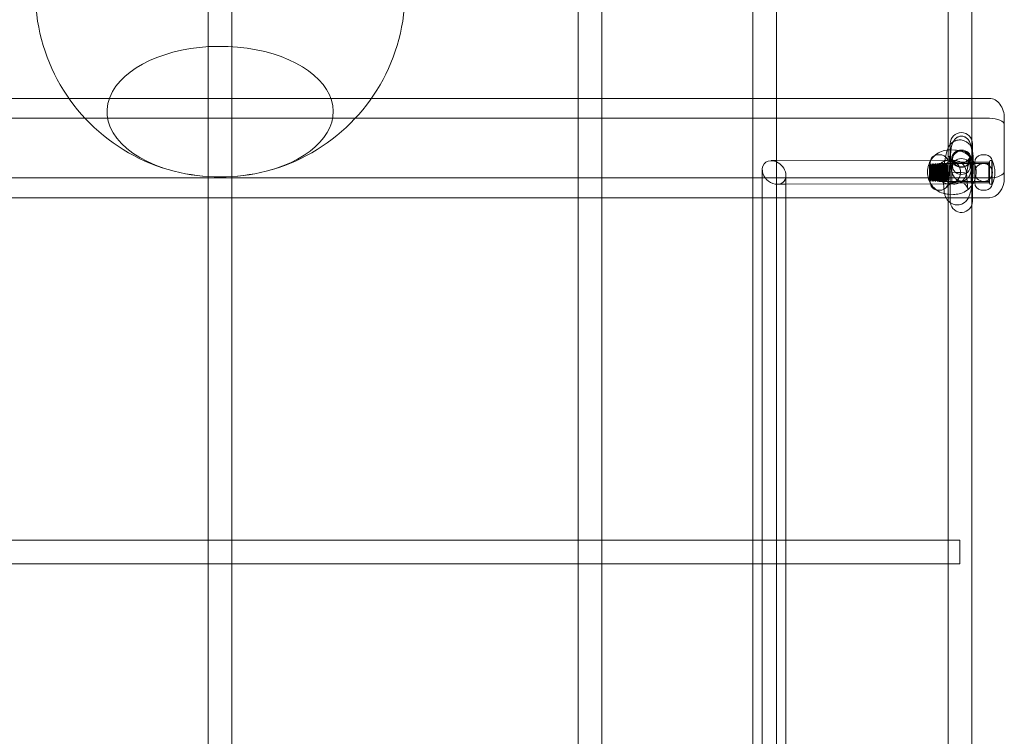
# Model space of a CAD drawing. Extents: x 119528 to 131763, y -162356 to -149839.
# Drawn here: x 127439 to 128105, y -154794 to -154310 of the extents above; entities that cross this region are included whole.
import ezdxf

# ---------------------------------------------------------------- set-up
doc = ezdxf.new("R2010")
doc.units = 0
doc.header["$LTSCALE"] = 350
doc.header["$MEASUREMENT"] = 0
doc.layers.get('0').update_dxf_attribs({"linetype": 'CONTINUOUS'})
doc.layers.add('BEM', color=7, linetype='CONTINUOUS', lineweight=35)

# ---------------------------------------------------------------- blocks, each defined once
blk = doc.blocks.new('A$C07DC4051')
at = {"color": 0, "linetype": 'Continuous', "lineweight": 0}
for p, q in [((113291.78, -149917.73), (113291.78, -149640.83)), ((113307.78, -149917.73), (113307.78, -149640.83)), ((113807.78, -149894.45), (113807.78, -149658.9)), ((113791.78, -149894.45), (113791.78, -149666.27)), ((113557.78, -149894.45), (113557.78, -149767.44)), ((113541.78, -149894.45), (113541.78, -149773.55)), ((113659.74, -149944.51), (113659.74, -149774.55)), ((113675.74, -149944.51), (113675.74, -149774.07)), ((113197.64, -149894.45), (113053.06, -149894.45)), ((113402.06, -149894.45), (113197.64, -149894.45)), ((113546.49, -149894.45), (113402.06, -149894.45)), ((113541.78, -149917.73), (113541.78, -149894.45)), ((113553.06, -149894.45), (113546.49, -149894.45)), ((113659.74, -149894.45), (113553.06, -149894.45)), ((113557.78, -149917.73), (113557.78, -149894.45)), ((113675.74, -149894.45), (113659.74, -149894.45)), ((113796.49, -149894.45), (113675.74, -149894.45)), ((113791.78, -149917.73), (113791.78, -149894.45)), ((113803.06, -149894.45), (113796.49, -149894.45)), ((113819.78, -149894.45), (113803.06, -149894.45)), ((113807.78, -149917.73), (113807.78, -149894.45)), ((113208.5, -149907.84), (112939.81, -149907.84)), ((113391.21, -149907.84), (113208.5, -149907.84)), ((113659.74, -149907.84), (113391.21, -149907.84)), ((113675.74, -149907.84), (113659.74, -149907.84)), ((113819.78, -149907.84), (113675.74, -149907.84)), ((113829.78, -149912.33), (113829.78, -149907.87)), ((113829.78, -149948.12), (113829.78, -149912.33)), ((113291.78, -149961.54), (113291.78, -149917.73)), ((113307.78, -149961.54), (113307.78, -149917.73)), ((113541.78, -149961.54), (113541.78, -149917.73)), ((113557.78, -149961.54), (113557.78, -149917.73)), ((113791.78, -149937.58), (113791.78, -149917.73)), ((113807.78, -149966.7), (113807.78, -149917.73)), ((113793.28, -149925.54), (113793.28, -149925.01)), ((113793.28, -149927.06), (113793.28, -149925.54)), ((113793.28, -149964.01), (113793.28, -149927.06)), ((113808.28, -149927.06), (113808.28, -149925.01)), ((113808.28, -149930.3), (113808.28, -149927.06)), ((113788.51, -149942.42), (113790.31, -149933.11)), ((113793.22, -149929.25), (113796.33, -149929.36)), ((113808.28, -149952.61), (113808.28, -149930.3)), ((113675.74, -149936.5), (113672.19, -149936.51)), ((113792.32, -149936.23), (113675.74, -149936.5)), ((113779.18, -149939.71), (113779.78, -149938.51)), ((113779.18, -149939.71), (113779.18, -149949.31)), ((113779.78, -149944.51), (113779.78, -149937.58)), ((113780.38, -149939.71), (113779.78, -149938.51)), ((113780.38, -149939.71), (113779.78, -149938.51)), ((113780.38, -149939.71), (113780.98, -149938.51)), ((113780.38, -149939.71), (113780.98, -149938.51)), ((113780.38, -149939.71), (113780.38, -149949.31)), ((113780.38, -149939.71), (113780.38, -149949.31)), ((113780.98, -149938.51), (113780.98, -149950.51)), ((113780.98, -149938.51), (113780.98, -149950.51)), ((113781.58, -149939.71), (113780.98, -149938.51)), ((113781.58, -149939.71), (113780.98, -149938.51)), ((113781.58, -149939.71), (113782.18, -149938.51)), ((113781.58, -149939.71), (113782.18, -149938.51)), ((113781.58, -149939.71), (113781.58, -149949.31)), ((113781.58, -149939.71), (113781.58, -149949.31)), ((113782.18, -149938.51), (113782.18, -149950.51)), ((113782.18, -149938.51), (113782.18, -149950.51)), ((113782.78, -149939.71), (113782.18, -149938.51)), ((113782.78, -149939.71), (113782.18, -149938.51)), ((113782.78, -149939.71), (113783.38, -149938.51)), ((113782.78, -149939.71), (113783.38, -149938.51)), ((113782.78, -149939.71), (113782.78, -149949.31)), ((113782.78, -149939.71), (113782.78, -149949.31)), ((113783.38, -149938.51), (113783.38, -149950.51)), ((113783.38, -149938.51), (113783.38, -149950.51)), ((113783.98, -149939.71), (113783.38, -149938.51)), ((113783.98, -149939.71), (113783.38, -149938.51)), ((113783.98, -149939.71), (113784.58, -149938.51)), ((113783.98, -149939.71), (113784.58, -149938.51)), ((113783.98, -149939.71), (113783.98, -149949.31)), ((113783.98, -149939.71), (113783.98, -149949.31)), ((113784.58, -149938.51), (113784.58, -149950.51)), ((113784.58, -149938.51), (113784.58, -149950.51)), ((113785.18, -149939.71), (113784.58, -149938.51)), ((113785.18, -149939.71), (113784.58, -149938.51)), ((113785.18, -149939.71), (113785.78, -149938.51)), ((113785.18, -149939.71), (113785.78, -149938.51)), ((113785.18, -149939.71), (113785.18, -149949.31)), ((113785.18, -149939.71), (113785.18, -149949.31)), ((113785.78, -149938.51), (113785.78, -149950.51)), ((113785.78, -149938.51), (113785.78, -149950.51)), ((113786.38, -149939.71), (113785.78, -149938.51)), ((113786.38, -149939.71), (113785.78, -149938.51)), ((113785.78, -149938.51), (113809.57, -149938.51)), ((113786.38, -149939.71), (113786.98, -149938.51)), ((113786.38, -149939.71), (113786.98, -149938.51)), ((113786.38, -149939.71), (113786.38, -149949.31)), ((113786.38, -149939.71), (113786.38, -149949.31)), ((113786.98, -149938.51), (113786.98, -149950.51)), ((113786.98, -149938.51), (113786.98, -149950.51)), ((113787.58, -149939.71), (113786.98, -149938.51)), ((113787.58, -149939.71), (113786.98, -149938.51)), ((113787.58, -149939.71), (113788.18, -149938.51)), ((113787.58, -149939.71), (113788.18, -149938.51)), ((113787.58, -149939.71), (113787.58, -149949.31)), ((113787.58, -149939.71), (113787.58, -149949.31)), ((113788.18, -149938.51), (113788.18, -149950.51)), ((113788.18, -149938.51), (113788.18, -149950.51)), ((113788.78, -149939.71), (113788.18, -149938.51)), ((113788.78, -149939.71), (113788.18, -149938.51)), ((113788.78, -149939.71), (113789.38, -149938.51)), ((113788.78, -149939.71), (113789.38, -149938.51)), ((113788.78, -149939.71), (113788.78, -149949.31)), ((113788.78, -149939.71), (113788.78, -149949.31)), ((113789.38, -149938.51), (113789.38, -149950.51)), ((113789.38, -149938.51), (113789.38, -149950.51)), ((113789.98, -149939.71), (113789.38, -149938.51)), ((113789.98, -149939.71), (113789.38, -149938.51)), ((113789.98, -149939.71), (113790.58, -149938.51)), ((113789.98, -149939.71), (113790.58, -149938.51)), ((113789.98, -149939.71), (113789.98, -149949.31)), ((113789.98, -149939.71), (113789.98, -149949.31)), ((113790.58, -149938.51), (113790.58, -149950.51)), ((113790.58, -149938.51), (113790.58, -149950.51)), ((113791.18, -149939.71), (113790.58, -149938.51)), ((113791.18, -149939.71), (113790.58, -149938.51)), ((113791.18, -149939.71), (113791.78, -149938.51)), ((113791.18, -149939.71), (113791.78, -149938.51)), ((113791.18, -149939.71), (113791.18, -149949.31)), ((113791.18, -149939.71), (113791.18, -149949.31)), ((113791.78, -149937.58), (113791.78, -149944.51)), ((113796.11, -149936.35), (113792.6, -149936.24)), ((113794.28, -149937.51), (113793.28, -149936.51)), ((113794.28, -149937.51), (113794.28, -149947.63)), ((113794.28, -149937.51), (113807.28, -149937.51)), ((113794.78, -149935.36), (113794.78, -149940.49)), ((113804.33, -149944.88), (113806.02, -149936.14)), ((113806.78, -149935.36), (113806.78, -149940.49)), ((113807.28, -149937.51), (113808.28, -149936.51)), ((113807.28, -149947.63), (113807.28, -149937.51)), ((113809.57, -149938.51), (113815.78, -149938.51)), ((113809.78, -149938.51), (113809.78, -149937.51)), ((113819.7, -149937.51), (113809.78, -149937.51)), ((113809.78, -149944.43), (113809.78, -149938.51)), ((113819.36, -149938.51), (113815.78, -149938.51)), ((113819.36, -149944.51), (113819.36, -149938.51)), ((113819.7, -149937.51), (113819.7, -149944.51)), ((113821.28, -149936.51), (113820.3, -149936.51)), ((113821.58, -149936.51), (113820.3, -149936.51)), ((113821.28, -149936.51), (113821.28, -149936.57)), ((113821.28, -149936.57), (113821.58, -149936.57)), ((113821.28, -149952.45), (113821.28, -149936.57)), ((113821.66, -149936.52), (113821.66, -149943.35)), ((113819.78, -149948.15), (112779.78, -149948.15)), ((113659.74, -150339.55), (113659.74, -149944.51)), ((113666.2, -149942.51), (113666.2, -150349.75)), ((113675.74, -150339.55), (113675.74, -149944.51)), ((113682.2, -149946.5), (113682.2, -150348.73)), ((113779.78, -149951.44), (113779.78, -149944.51)), ((113788.91, -149954.68), (113788.33, -149945.29)), ((113791.78, -149944.51), (113791.78, -149951.44)), ((113794.28, -149947.63), (113794.28, -149951.51)), ((113804.88, -149953.68), (113804.33, -149944.88)), ((113807.28, -149951.51), (113807.28, -149947.63)), ((113809.78, -149944.43), (113809.78, -149944.59)), ((113809.78, -149950.51), (113809.78, -149944.59)), ((113819.36, -149950.51), (113819.36, -149944.51)), ((113819.7, -149944.51), (113819.7, -149951.51)), ((113821.66, -149945.67), (113821.66, -149943.35)), ((113821.66, -149945.67), (113821.66, -149952.5)), ((113682.2, -149952.49), (113676.22, -149952.5)), ((113792.35, -149952.23), (113682.2, -149952.49)), ((113779.18, -149949.31), (113779.78, -149950.51)), ((113780.38, -149949.31), (113779.78, -149950.51)), ((113780.38, -149949.31), (113779.78, -149950.51)), ((113780.38, -149949.31), (113780.98, -149950.51)), ((113780.38, -149949.31), (113780.98, -149950.51)), ((113781.58, -149949.31), (113780.98, -149950.51)), ((113781.58, -149949.31), (113780.98, -149950.51)), ((113781.58, -149949.31), (113782.18, -149950.51)), ((113781.58, -149949.31), (113782.18, -149950.51)), ((113782.78, -149949.31), (113782.18, -149950.51)), ((113782.78, -149949.31), (113782.18, -149950.51)), ((113782.78, -149949.31), (113783.38, -149950.51)), ((113782.78, -149949.31), (113783.38, -149950.51)), ((113783.98, -149949.31), (113783.38, -149950.51)), ((113783.98, -149949.31), (113783.38, -149950.51)), ((113783.98, -149949.31), (113784.58, -149950.51)), ((113783.98, -149949.31), (113784.58, -149950.51)), ((113785.18, -149949.31), (113784.58, -149950.51)), ((113785.18, -149949.31), (113784.58, -149950.51)), ((113785.18, -149949.31), (113785.78, -149950.51)), ((113785.18, -149949.31), (113785.78, -149950.51)), ((113786.38, -149949.31), (113785.78, -149950.51)), ((113786.38, -149949.31), (113785.78, -149950.51)), ((113809.43, -149950.51), (113785.78, -149950.51)), ((113786.38, -149949.31), (113786.98, -149950.51)), ((113786.38, -149949.31), (113786.98, -149950.51)), ((113787.58, -149949.31), (113786.98, -149950.51)), ((113787.58, -149949.31), (113786.98, -149950.51)), ((113787.58, -149949.31), (113788.18, -149950.51)), ((113787.58, -149949.31), (113788.18, -149950.51)), ((113788.78, -149949.31), (113788.18, -149950.51)), ((113788.78, -149949.31), (113788.18, -149950.51)), ((113788.78, -149949.31), (113789.38, -149950.51)), ((113788.78, -149949.31), (113789.38, -149950.51)), ((113789.98, -149949.31), (113789.38, -149950.51)), ((113789.98, -149949.31), (113789.38, -149950.51)), ((113789.98, -149949.31), (113790.58, -149950.51)), ((113789.98, -149949.31), (113790.58, -149950.51)), ((113791.18, -149949.31), (113790.58, -149950.51)), ((113791.18, -149949.31), (113790.58, -149950.51)), ((113791.18, -149949.31), (113791.78, -149950.51)), ((113791.18, -149949.31), (113791.78, -149950.51)), ((113791.78, -149963.67), (113791.78, -149951.44)), ((113795.59, -149952.34), (113792.08, -149952.23)), ((113792.36, -149952.23), (113792.35, -149952.23)), ((113794.28, -149951.51), (113793.28, -149952.51)), ((113794.28, -149951.51), (113807.28, -149951.51)), ((113807.28, -149951.51), (113808.28, -149952.51)), ((113808.28, -149964.01), (113808.28, -149952.61)), ((113815.78, -149950.51), (113809.43, -149950.51)), ((113809.78, -149951.51), (113809.78, -149950.51)), ((113819.7, -149951.51), (113809.78, -149951.51)), ((113819.36, -149950.51), (113815.78, -149950.51)), ((113821.28, -149952.51), (113820.3, -149952.51)), ((113821.58, -149952.51), (113820.3, -149952.51)), ((113821.58, -149952.45), (113821.28, -149952.45)), ((113821.28, -149952.45), (113821.28, -149952.51)), ((113659.74, -149961.54), (112939.81, -149961.54)), ((113291.78, -150193.95), (113291.78, -149961.54)), ((113307.78, -150193.95), (113307.78, -149961.54)), ((113541.78, -150193.95), (113541.78, -149961.54)), ((113557.78, -150193.95), (113557.78, -149961.54)), ((113682.2, -149961.54), (113659.74, -149961.54)), ((113790.34, -149961.54), (113682.2, -149961.54)), ((113808.28, -149961.54), (113790.34, -149961.54)), ((113792.24, -149959.24), (113795.36, -149959.34)), ((113819.78, -149961.54), (113808.28, -149961.54)), ((113791.78, -150193.95), (113791.78, -149963.67)), ((113807.78, -150201.19), (113807.78, -149966.7)), ((113057.78, -150193.19), (113291.78, -150193.19)), ((113291.78, -150193.19), (113307.78, -150193.19)), ((113291.78, -150201.19), (113291.78, -150193.95)), ((113307.78, -150193.19), (113541.78, -150193.19)), ((113307.78, -150201.19), (113307.78, -150193.95)), ((113541.78, -150193.19), (113557.78, -150193.19)), ((113541.78, -150201.19), (113541.78, -150193.95)), ((113557.78, -150193.19), (113659.74, -150193.19)), ((113557.78, -150201.19), (113557.78, -150193.95)), ((113659.74, -150193.19), (113682.2, -150193.19)), ((113682.2, -150193.19), (113791.78, -150193.19)), ((113791.78, -150193.19), (113799.78, -150193.19)), ((113791.78, -150201.19), (113791.78, -150193.95)), ((113799.78, -150209.19), (113799.78, -150193.19)), ((113291.78, -150209.19), (113291.78, -150201.19)), ((113307.78, -150209.19), (113307.78, -150201.19)), ((113541.78, -150209.19), (113541.78, -150201.19)), ((113557.78, -150209.19), (113557.78, -150201.19)), ((113791.78, -150209.19), (113791.78, -150201.19)), ((113807.78, -150465.49), (113807.78, -150201.19)), ((113057.17, -150209.19), (113292.38, -150209.19)), ((113291.78, -150465.49), (113291.78, -150209.19)), ((113292.38, -150209.19), (113307.17, -150209.19)), ((113307.17, -150209.19), (113542.38, -150209.19)), ((113307.78, -150465.49), (113307.78, -150209.19)), ((113541.78, -150465.49), (113541.78, -150209.19)), ((113542.38, -150209.19), (113557.17, -150209.19)), ((113557.17, -150209.19), (113659.74, -150209.19)), ((113557.78, -150465.49), (113557.78, -150209.19)), ((113659.74, -150209.19), (113682.2, -150209.19)), ((113682.2, -150209.19), (113792.38, -150209.19)), ((113791.78, -150465.49), (113791.78, -150209.19)), ((113792.38, -150209.19), (113799.78, -150209.19))]:
    blk.add_line(p, q, dxfattribs=at)
blk.add_circle((113785.78, -149944.51), 6, dxfattribs=at)
for centre, radius, start, end in [((113299.85, -149822.7), 124.88, 133.88653, 255.60365), ((113299.85, -149822.7), 124.88, 284.39635, 46.11348), ((113800.78, -149925.01), 7.5, 360, 180), ((113784.78, -149937.58), 5, 111.19181, 164.72194), ((113784.78, -149937.58), 5, 98.21321, 111.19181), ((113785.78, -149944.51), 12, 81.78679, 98.21321), ((113786.78, -149937.58), 5, 0, 81.78679), ((113814.78, -149937.58), 5, 98.21321, 179.17724), ((113815.78, -149944.51), 12, 81.78679, 98.21321), ((113816.78, -149937.58), 5, 12.23774, 81.78679), ((113784.78, -149937.58), 5, 164.72194, 180), ((113815.78, -149944.51), 6, 90, 180), ((113815.78, -149944.51), 6, 270, 90), ((113838.44, -149944.51), 20, 156.9918, 162.5424), ((113838.44, -149944.51), 20, 156.9918, 159.51268), ((113820.3, -149936.81), 0.3, 90, 156.9918), ((113820.3, -149936.81), 0.3, 90, 156.9918), ((113821.58, -149936.81), 0.3, 73.77121, 90), ((113803.45, -149944.51), 19.97, 337.16136, 22.83864), ((113299.85, -149822.7), 124.88, 255.60365, 284.39635), ((113815.78, -149944.51), 6, 180, 270), ((113784.78, -149951.44), 5, 180, 189.51315), ((113784.78, -149951.44), 5, 189.51315, 260.45669), ((113786.78, -149951.44), 5, 278.21321, 0), ((113814.78, -149951.44), 5, 180.82276, 261.78679), ((113816.78, -149951.44), 5, 278.21321, 347.76226), ((113838.44, -149944.51), 20, 197.4576, 203.0082), ((113838.44, -149944.51), 20, 200.48732, 203.0082), ((113820.3, -149952.21), 0.3, 203.0082, 270), ((113820.3, -149952.21), 0.3, 203.0082, 270), ((113821.58, -149952.21), 0.3, 270, 286.22879), ((113784.78, -149951.44), 5, 260.45669, 261.78679), ((113785.78, -149944.51), 12, 261.78679, 278.21321), ((113815.78, -149944.51), 12, 261.78679, 278.21321), ((113800.78, -149964.01), 7.5, 180, 187.78184), ((113800.78, -149964.01), 7.5, 187.78184, 0)]:
    blk.add_arc(centre, radius, start, end, dxfattribs=at)
for centre, major_axis, ratio, start_param, end_param in [((113299.85, -149903.34), (-76.43, 0), 0.57735, 1.989148, 5.969026), ((113299.85, -149903.34), (76.43, 0), 0.57735, 5.130741, 9.110619), ((113299.85, -149903.34), (-76.43, 0), 0.57735, 5.969026, 7.435629), ((113299.85, -149903.34), (76.43, 0), 0.57735, 2.827433, 4.294037), ((113819.78, -149907.87), (0, -13.41), 0.745612, 1.570796, 3.141593), ((113819.78, -149912.33), (-10, 0), 0.448596, 3.141593, 4.712389), ((113674.2, -149944.51), (6.33, -6.31), 0.774879, 2.035151, 3.959456), ((113674.2, -149944.51), (6.33, -6.31), 0.774879, 0.817864, 2.035151), ((113792.34, -149944.23), (0.26, 8), 0.991533, 0.017588, 3.109068), ((113792.34, -149944.23), (0.02, -8), 0.991503, 3.141593, 6.283185), ((113796.29, -149944.36), (-5.11, 6.4), 0.945756, 4.000983, 7.142575), ((113792.34, -149944.23), (0.02, -8), 0.991503, 1.50372, 3.141593), ((113792.34, -149944.23), (0.26, 8), 0.991533, 4.679865, 6.300773), ((113299.85, -149903.34), (-76.43, 0), 0.57735, 1.152444, 1.989148), ((113299.85, -149903.34), (76.43, 0), 0.57735, 4.294037, 5.130741), ((113674.2, -149944.51), (6.33, -6.31), 0.774879, 3.959456, 6.941295), ((113674.2, -149944.51), (6.33, -6.31), 0.774879, 0.65811, 0.817864), ((113796.29, -149944.36), (5.71, 5.88), 0.946367, 2.248938, 5.390531), ((113796.29, -149944.36), (-8.05, 0.52), 0.005818, 2.960345, 6.101937), ((113792.34, -149944.23), (0.26, 8), 0.991533, 3.109068, 4.679865), ((113792.34, -149944.23), (0.02, -8), 0.991503, 0, 1.50372), ((113819.78, -149943.66), (-10, 0), 0.448596, 1.570796, 3.141593), ((113819.78, -149948.12), (0, 13.41), 0.745612, 3.141593, 4.712389)]:
    blk.add_ellipse(centre, major_axis=major_axis, ratio=ratio, start_param=start_param, end_param=end_param, dxfattribs=at)
for centre, major_axis in [((113800.78, -149935.14), (-6.5, 0)), ((113800.78, -149935.36), (6, 0)), ((113800.78, -149940.49), (-6, 0))]:
    blk.add_ellipse(centre, major_axis=major_axis, ratio=0.894888, dxfattribs=at)
for points, knots in [([(113808.12, -149935.14), (113808.12, -149934.26), (113808.11, -149933.34), (113808.04, -149931.47), (113807.98, -149930.52), (113807.68, -149927.68), (113807.3, -149925.82), (113806.33, -149923.75), (113806.07, -149923.27), (113805.59, -149922.59), (113805.42, -149922.36), (113805.07, -149921.95), (113804.88, -149921.75), (113804.43, -149921.33), (113804.12, -149921.08), (113803.62, -149920.75), (113803.44, -149920.65), (113803.09, -149920.47), (113802.91, -149920.39), (113802.45, -149920.21), (113802.12, -149920.11), (113801.61, -149920.01), (113801.44, -149919.99), (113801.1, -149919.96), (113800.93, -149919.95), (113800.62, -149919.95), (113800.45, -149919.96), (113800.11, -149919.99), (113799.94, -149920.01), (113799.43, -149920.11), (113799.1, -149920.21), (113798.64, -149920.39), (113798.46, -149920.47), (113798.11, -149920.65), (113797.94, -149920.75), (113797.43, -149921.08), (113797.12, -149921.33), (113796.67, -149921.75), (113796.48, -149921.95), (113796.13, -149922.36), (113795.96, -149922.59), (113795.49, -149923.27), (113795.22, -149923.75), (113794.25, -149925.82), (113793.87, -149927.68), (113793.57, -149930.52), (113793.51, -149931.47), (113793.44, -149933.34), (113793.43, -149934.26), (113793.43, -149936.01), (113793.44, -149936.93), (113793.51, -149938.8), (113793.57, -149939.75), (113793.87, -149942.59), (113794.25, -149944.45), (113795.22, -149946.52), (113795.49, -149947), (113795.96, -149947.69), (113796.13, -149947.91), (113796.48, -149948.32), (113796.67, -149948.52), (113797.12, -149948.94), (113797.43, -149949.19), (113797.94, -149949.52), (113798.11, -149949.62), (113798.46, -149949.8), (113798.64, -149949.88), (113799.1, -149950.06), (113799.43, -149950.16), (113799.94, -149950.26), (113800.11, -149950.28), (113800.45, -149950.32), (113800.62, -149950.32), (113800.93, -149950.32), (113801.1, -149950.32), (113801.44, -149950.28), (113801.61, -149950.26), (113802.12, -149950.16), (113802.45, -149950.06), (113802.91, -149949.88), (113803.09, -149949.8), (113803.44, -149949.62), (113803.62, -149949.52), (113804.12, -149949.19), (113804.43, -149948.94), (113804.88, -149948.52), (113805.07, -149948.32), (113805.42, -149947.91), (113805.59, -149947.69), (113806.07, -149947), (113806.33, -149946.52), (113807.3, -149944.45), (113807.68, -149942.59), (113807.98, -149939.75), (113808.04, -149938.8), (113808.11, -149936.93), (113808.12, -149936.01), (113808.12, -149935.14)], [0, 0, 0, 0, 2.933197, 2.933197, 5.866393, 5.866393, 11.732787, 11.732787, 13.380298, 13.380298, 14.204054, 14.204054, 15.02781, 15.02781, 16.167094, 16.167094, 16.736736, 16.736736, 17.306378, 17.306378, 18.260057, 18.260057, 18.736897, 18.736897, 19.213737, 19.213737, 19.690577, 19.690577, 20.167416, 20.167416, 21.121096, 21.121096, 21.690738, 21.690738, 22.26038, 22.26038, 23.399663, 23.399663, 24.223419, 24.223419, 25.047175, 25.047175, 26.694687, 26.694687, 32.56108, 32.56108, 35.494277, 35.494277, 38.427474, 38.427474, 41.36067, 41.36067, 44.293867, 44.293867, 50.16026, 50.16026, 51.807772, 51.807772, 52.631528, 52.631528, 53.455284, 53.455284, 54.594568, 54.594568, 55.164209, 55.164209, 55.733851, 55.733851, 56.687531, 56.687531, 57.164371, 57.164371, 57.64121, 57.64121, 58.11805, 58.11805, 58.59489, 58.59489, 59.54857, 59.54857, 60.118212, 60.118212, 60.687853, 60.687853, 61.827137, 61.827137, 62.650893, 62.650893, 63.474649, 63.474649, 65.122161, 65.122161, 70.988554, 70.988554, 73.921751, 73.921751, 76.854947, 76.854947, 76.854947, 76.854947]), ([(113791.26, -149929.32), (113791.36, -149929.04), (113791.46, -149928.75), (113791.88, -149927.7), (113792.18, -149926.89), (113793.68, -149925.03), (113794.37, -149924.28), (113796.41, -149923.12), (113797.42, -149922.71), (113799.49, -149922.43), (113800.46, -149922.46), (113802.24, -149922.82), (113803.05, -149923.13), (113804.5, -149923.93), (113805.09, -149924.42), (113806.17, -149925.48), (113806.56, -149926.03), (113807.26, -149927.17), (113807.49, -149927.7), (113807.99, -149928.99), (113808.14, -149929.63), (113808.53, -149931.54), (113808.65, -149932.76), (113808.8, -149935.05), (113808.83, -149936.01), (113808.85, -149937.03)], [5.834087, 5.834087, 5.834087, 5.834087, 5.912894, 5.912894, 6.110596, 6.110596, 6.206598, 6.206598, 6.264984, 6.264984, 6.309188, 6.309188, 6.352434, 6.352434, 6.403423, 6.403423, 6.471351, 6.471351, 6.566699, 6.566699, 6.733139, 6.733139, 7.076943, 7.076943, 7.304588, 7.304588, 7.304588, 7.304588]), ([(113793.22, -149929.25), (113791.63, -149929.2), (113790.04, -149929.41), (113786.99, -149930.31), (113785.54, -149931.01), (113782.93, -149932.84), (113781.78, -149933.96), (113780.57, -149935.57), (113780.34, -149935.91), (113780.12, -149936.26)], [6.250936, 6.250936, 6.250936, 6.250936, 6.569952, 6.569952, 6.889166, 6.889166, 7.208891, 7.208891, 7.291992, 7.291992, 7.291992, 7.291992]), ([(113806.02, -149936.14), (113806.15, -149935.5), (113806.27, -149934.98), (113806.42, -149934.45), (113806.46, -149934.33), (113806.43, -149934.42), (113806.39, -149934.51), (113806.21, -149934.86), (113806.1, -149935.06), (113805.73, -149935.59), (113805.49, -149935.91), (113804.68, -149936.7), (113804.11, -149937.19), (113802.51, -149938), (113801.58, -149938.32), (113799.68, -149938.52), (113798.77, -149938.46), (113797.12, -149938.07), (113796.39, -149937.75), (113795.09, -149936.98), (113794.57, -149936.54), (113793.72, -149935.65), (113793.43, -149935.23), (113793.02, -149934.55), (113792.9, -149934.29), (113792.72, -149933.89), (113792.68, -149933.75), (113792.61, -149933.54), (113792.6, -149933.48), (113792.59, -149933.45), (113792.6, -149933.5), (113792.64, -149933.73), (113792.67, -149933.96), (113792.74, -149934.66), (113792.78, -149935.18), (113792.84, -149936.54), (113792.86, -149937.41), (113792.86, -149939.44), (113792.83, -149940.6), (113792.73, -149943.05), (113792.65, -149944.34), (113792.44, -149946.86), (113792.32, -149948.09), (113792.04, -149950.32), (113791.89, -149951.32), (113791.61, -149952.92), (113791.48, -149953.55), (113791.29, -149954.29), (113791.22, -149954.5), (113791.21, -149954.53), (113791.23, -149954.47), (113791.37, -149954.17), (113791.46, -149954), (113791.77, -149953.52), (113791.97, -149953.23), (113792.63, -149952.51), (113793.09, -149952.06), (113794.48, -149951.19), (113795.36, -149950.77), (113797.27, -149950.4), (113798.2, -149950.37), (113799.93, -149950.63), (113800.72, -149950.9), (113802.11, -149951.59), (113802.68, -149952.02), (113803.66, -149952.91), (113804, -149953.35), (113804.51, -149954.1), (113804.67, -149954.4), (113804.88, -149954.87), (113804.94, -149955.03), (113805.03, -149955.29), (113805.05, -149955.36), (113805.07, -149955.45), (113805.07, -149955.43), (113805.04, -149955.28), (113805.01, -149955.1), (113804.95, -149954.57), (113804.91, -149954.16), (113804.88, -149953.68)], [5.491814, 5.491814, 5.491814, 5.491814, 5.734383, 5.734383, 5.904229, 5.904229, 6.006144, 6.006144, 6.079844, 6.079844, 6.147193, 6.147193, 6.214793, 6.214793, 6.269693, 6.269693, 6.313457, 6.313457, 6.3572, 6.3572, 6.409121, 6.409121, 6.473692, 6.473692, 6.541417, 6.541417, 6.610443, 6.610443, 6.691164, 6.691164, 6.797493, 6.797493, 6.946663, 6.946663, 7.15131, 7.15131, 7.405187, 7.405187, 7.688083, 7.688083, 7.982991, 7.982991, 8.278807, 8.278807, 8.564394, 8.564394, 8.819828, 8.819828, 9.010538, 9.010538, 9.125785, 9.125785, 9.20385, 9.20385, 9.271589, 9.271589, 9.339601, 9.339601, 9.398946, 9.398946, 9.444299, 9.444299, 9.487221, 9.487221, 9.536351, 9.536351, 9.597992, 9.597992, 9.665997, 9.665997, 9.733881, 9.733881, 9.810462, 9.810462, 9.908752, 9.908752, 10.045408, 10.045408, 10.224613, 10.224613, 10.224613, 10.224613]), ([(113796.33, -149929.36), (113797.92, -149929.41), (113799.5, -149929.72), (113802.47, -149930.82), (113803.88, -149931.61), (113806.36, -149933.6), (113807.44, -149934.79), (113809.18, -149937.47), (113809.84, -149938.95), (113810.65, -149942.04), (113810.81, -149943.66), (113810.62, -149946.85), (113810.26, -149948.44), (113809.08, -149951.41), (113808.25, -149952.8), (113806.19, -149955.25), (113804.97, -149956.31), (113802.26, -149957.98), (113800.77, -149958.59), (113797.96, -149959.25), (113796.65, -149959.38), (113795.36, -149959.34)], [0.032249, 0.032249, 0.032249, 0.032249, 0.351264, 0.351264, 0.670478, 0.670478, 0.990204, 0.990204, 1.310543, 1.310543, 1.631355, 1.631355, 1.952324, 1.952324, 2.273072, 2.273072, 2.593305, 2.593305, 2.912923, 2.912923, 3.173842, 3.173842, 3.173842, 3.173842]), ([(113780.12, -149936.26), (113779.49, -149937.27), (113778.98, -149938.34), (113778.1, -149940.98), (113777.84, -149942.58), (113777.82, -149945.79), (113778.07, -149947.39), (113778.95, -149950.09), (113779.48, -149951.22), (113780.13, -149952.26)], [7.291992, 7.291992, 7.291992, 7.291992, 7.52923, 7.52923, 7.850043, 7.850043, 8.171011, 8.171011, 8.418607, 8.418607, 8.418607, 8.418607]), ([(113808.85, -149937.03), (113808.86, -149937.91), (113808.86, -149938.84), (113808.82, -149941.47), (113808.75, -149943.23), (113808.52, -149946.71), (113808.37, -149948.42), (113808.06, -149951.2), (113807.92, -149952.3), (113807.76, -149953.34)], [7.304588, 7.304588, 7.304588, 7.304588, 7.504365, 7.504365, 7.85623, 7.85623, 8.199521, 8.199521, 8.438274, 8.438274, 8.438274, 8.438274]), ([(113821.66, -149936.58), (113821.67, -149936.59), (113821.68, -149936.59), (113821.73, -149936.61), (113821.76, -149936.63), (113821.82, -149936.68), (113821.84, -149936.72), (113821.85, -149936.75)], [0.0795674, 0.0795674, 0.0795674, 0.0795674, 0.1107862, 0.1107862, 0.2220198, 0.2220198, 0.3315212, 0.3315212, 0.3315212, 0.3315212]), ([(113780.13, -149952.26), (113780.33, -149952.57), (113780.53, -149952.87), (113781.69, -149954.45), (113782.84, -149955.59), (113785.44, -149957.43), (113786.89, -149958.14), (113789.65, -149958.98), (113790.94, -149959.2), (113792.24, -149959.24)], [8.4186067, 8.4186067, 8.4186067, 8.4186067, 8.4917592, 8.4917592, 8.8119921, 8.8119921, 9.1316104, 9.1316104, 9.3925289, 9.3925289, 9.3925289, 9.3925289]), ([(113807.76, -149953.34), (113807.69, -149953.83), (113807.61, -149954.31), (113807.25, -149956.4), (113806.95, -149957.83), (113806.28, -149959.97), (113806.03, -149960.69), (113805.32, -149962.02), (113805.07, -149962.47), (113804.2, -149963.61), (113803.56, -149964.39), (113801.54, -149965.64), (113800.54, -149966.09), (113798.45, -149966.45), (113797.47, -149966.46), (113795.66, -149966.15), (113794.83, -149965.85), (113793.35, -149965.08), (113792.73, -149964.61), (113791.62, -149963.56), (113791.21, -149963.01), (113790.48, -149961.88), (113790.24, -149961.35), (113789.73, -149960.09), (113789.58, -149959.48), (113789.45, -149958.89), (113789.44, -149958.88), (113789.44, -149958.88)], [8.438274, 8.438274, 8.438274, 8.438274, 8.550277, 8.550277, 8.944131, 8.944131, 9.150239, 9.150239, 9.238382, 9.238382, 9.341188, 9.341188, 9.401976, 9.401976, 9.446807, 9.446807, 9.489759, 9.489759, 9.539644, 9.539644, 9.605578, 9.605578, 9.697596, 9.697596, 9.852149, 9.852149, 9.853304, 9.853304, 9.853304, 9.853304]), ([(113821.85, -149952.26), (113821.84, -149952.29), (113821.82, -149952.33), (113821.76, -149952.38), (113821.73, -149952.41), (113821.68, -149952.43), (113821.67, -149952.43), (113821.66, -149952.43)], [-0.3315212, -0.3315212, -0.3315212, -0.3315212, -0.2220198, -0.2220198, -0.1107862, -0.1107862, -0.0795674, -0.0795674, -0.0795674, -0.0795674])]:
    blk.add_open_spline(points, degree=3, knots=knots, dxfattribs=at)
for points in [[(113790.31, -149933.11), (113790.57, -149931.75), (113790.85, -149930.55), (113791.26, -149929.32)], [(113821.58, -149936.57), (113821.61, -149936.57), (113821.63, -149936.58), (113821.66, -149936.58)], [(113789.44, -149958.88), (113789.13, -149957.46), (113789.01, -149956.17), (113788.91, -149954.68)], [(113821.66, -149952.43), (113821.63, -149952.44), (113821.61, -149952.45), (113821.58, -149952.45)]]:
    blk.add_open_spline(points, degree=3, dxfattribs=at)

msp = doc.modelspace()

# ---------------------------------------------------------------- block references
at = {"layer": 'BEM'}
msp.add_blockref('A$C07DC4051', (14275.07, -4468.62, 4003.51), dxfattribs=at)

doc.saveas('drawing.dxf')
